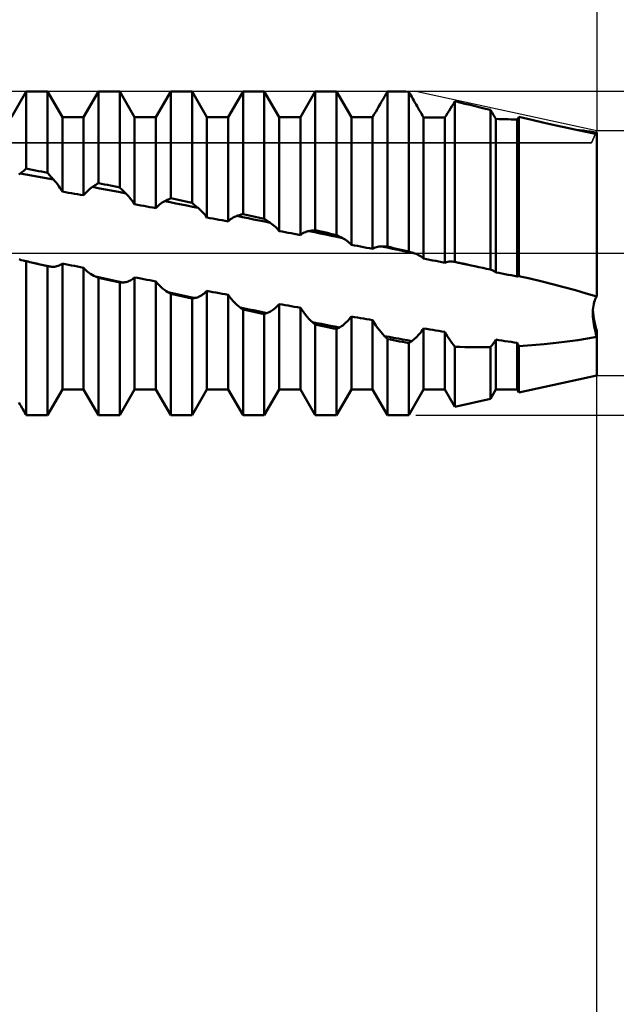
# Model space of a CAD drawing. Units: millimetres. Extents: x -27 to 87, y -35 to 44.
# Drawn here: x 51 to 56, y -7 to 2 of the extents above; entities that cross this region are included whole.
import ezdxf

# ---------------------------------------------------------------- set-up
doc = ezdxf.new("R2010")
doc.units = ezdxf.units.MM
doc.header["$LTSCALE"] = 4.75
doc.linetypes.add('LONGDASH_DASH', pattern=[0.85, 0.4, -0.2, 0.05, -0.2])
for name, color, linetype in [('1', 4, 'CONTINUOUS'), ('2', 7, 'CONTINUOUS'), ('4', 2, 'LONGDASH_DASH'), ('CUT', 1, 'CONTINUOUS'), ('NOCUT', 7, 'CONTINUOUS'), ('SK2', 7, 'CONTINUOUS'), ('SK4', 2, 'LONGDASH_DASH')]:
    doc.layers.add(name, color=color, linetype=linetype)

msp = doc.modelspace()

# ---------------------------------------------------------------- linework, layer by layer
at = {"layer": '1', "color": 4, "linetype": 'CONTINUOUS', "lineweight": 50}
for p, q in [((50.856, 1.1965), (50.9865, 1.4225)), ((50.9865, 1.4225), (51.1735, 1.4225)), ((50.9865, 0.7436), (50.9865, 1.4225)), ((51.304, 1.1965), (51.1735, 1.4225)), ((51.1735, 0.7069), (51.1735, 1.4225)), ((51.491, 1.1965), (51.6215, 1.4225)), ((51.6215, 1.4225), (51.8085, 1.4225)), ((51.6215, 0.6165), (51.6215, 1.4225)), ((51.939, 1.1965), (51.8085, 1.4225)), ((51.8085, 0.5778), (51.8085, 1.4225)), ((52.126, 1.1965), (52.2565, 1.4225)), ((52.2565, 1.4225), (52.4435, 1.4225)), ((52.2565, 0.483), (52.2565, 1.4225)), ((52.574, 1.1965), (52.4435, 1.4225)), ((52.4435, 0.4427), (52.4435, 1.4225)), ((52.761, 1.1965), (52.8915, 1.4225)), ((52.8915, 1.4225), (53.0785, 1.4225)), ((52.8915, 0.3446), (52.8915, 1.4225)), ((53.209, 1.1965), (53.0785, 1.4225)), ((53.0785, 0.3031), (53.0785, 1.4225)), ((53.396, 1.1965), (53.5265, 1.4225)), ((53.5265, 1.4225), (53.7135, 1.4225)), ((53.5265, 0.2026), (53.5265, 1.4225)), ((53.844, 1.1965), (53.7135, 1.4225)), ((53.7135, 0.1603), (53.7135, 1.4225)), ((54.1362, 1.378), (54.1398, 1.3843)), ((54.1398, 1.3843), (54.1471, 1.3967)), ((54.1471, 1.3967), (54.1507, 1.403)), ((54.1507, 1.403), (54.1579, 1.4154)), ((54.1579, 1.4154), (54.1615, 1.4217)), ((54.1882, 1.4214), (54.1615, 1.4217)), ((54.1615, 0.0585), (54.1615, 1.4217)), ((54.2149, 1.4212), (54.1882, 1.4214)), ((54.2416, 1.4209), (54.2149, 1.4212)), ((54.2684, 1.4206), (54.2416, 1.4209)), ((54.2951, 1.4203), (54.2684, 1.4206)), ((54.3218, 1.4199), (54.2951, 1.4203)), ((54.3485, 1.4195), (54.3218, 1.4199)), ((54.3521, 1.4132), (54.3485, 1.4195)), ((54.3485, 0.0158), (54.3485, 1.4195)), ((54.3594, 1.4004), (54.3521, 1.4132)), ((54.3631, 1.3941), (54.3594, 1.4004)), ((54.3667, 1.3877), (54.3631, 1.3941)), ((54.374, 1.3749), (54.3667, 1.3877)), ((54.0833, 1.2869), (54.0964, 1.3094)), ((54.0964, 1.3094), (54.1096, 1.3322)), ((54.1096, 1.3322), (54.1229, 1.3551)), ((54.1229, 1.3551), (54.1362, 1.378)), ((54.3836, 1.3582), (54.374, 1.3749)), ((54.3932, 1.3415), (54.3836, 1.3582)), ((54.4028, 1.3248), (54.3932, 1.3415)), ((54.4124, 1.3081), (54.4028, 1.3248)), ((54.422, 1.2915), (54.4124, 1.3081)), ((54.7275, 1.2929), (54.7403, 1.3142)), ((54.7403, 1.3142), (54.7532, 1.3359)), ((54.7977, 1.325), (54.7532, 1.3359)), ((54.7532, -0.0762), (54.7532, 1.3359)), ((54.8424, 1.314), (54.7977, 1.325)), ((54.8871, 1.3031), (54.8424, 1.314)), ((54.9318, 1.2921), (54.8871, 1.3031)), ((54.031, 1.1965), (54.0451, 1.221)), ((54.0451, 1.221), (54.0576, 1.2426)), ((54.0576, 1.2426), (54.0704, 1.2646)), ((54.0704, 1.2646), (54.0833, 1.2869)), ((54.4317, 1.2749), (54.422, 1.2915)), ((54.4412, 1.2585), (54.4317, 1.2749)), ((54.4508, 1.2422), (54.4412, 1.2585)), ((54.4603, 1.226), (54.4508, 1.2422)), ((54.4697, 1.21), (54.4603, 1.226)), ((54.6778, 1.2109), (54.6899, 1.2308)), ((54.6899, 1.2308), (54.7023, 1.2511)), ((54.7023, 1.2511), (54.7148, 1.2718)), ((54.7148, 1.2718), (54.7275, 1.2929)), ((54.9766, 1.2811), (54.9318, 1.2921)), ((55.0215, 1.2702), (54.9766, 1.2811)), ((55.0663, 1.2592), (55.0215, 1.2702)), ((55.0732, 1.2476), (55.0663, 1.2592)), ((55.0663, -0.1433), (55.0663, 1.2592)), ((55.0801, 1.2362), (55.0732, 1.2476)), ((55.087, 1.2248), (55.0801, 1.2362)), ((55.0938, 1.2135), (55.087, 1.2248)), ((55.1006, 1.2024), (55.0938, 1.2135)), ((51.304, 1.1965), (51.491, 1.1965)), ((51.304, 0.5417), (51.304, 1.1965)), ((51.491, 0.5094), (51.491, 1.1965)), ((51.939, 1.1965), (52.126, 1.1965)), ((51.939, 0.4305), (51.939, 1.1965)), ((52.126, 0.3968), (52.126, 1.1965)), ((52.574, 1.1965), (52.761, 1.1965)), ((52.574, 0.3148), (52.574, 1.1965)), ((52.761, 0.28), (52.761, 1.1965)), ((53.209, 1.1965), (53.396, 1.1965)), ((53.209, 0.1958), (53.209, 1.1965)), ((53.396, 0.1603), (53.396, 1.1965)), ((53.844, 1.1965), (54.031, 1.1965)), ((53.844, 0.0748), (53.844, 1.1965)), ((54.031, 0.039), (54.031, 1.1965)), ((54.479, 1.1942), (54.4697, 1.21)), ((54.5057, 1.1939), (54.479, 1.1942)), ((54.479, -0.0467), (54.479, 1.1942)), ((54.5324, 1.1936), (54.5057, 1.1939)), ((54.5591, 1.1932), (54.5324, 1.1936)), ((54.5859, 1.1928), (54.5591, 1.1932)), ((54.6126, 1.1924), (54.5859, 1.1928)), ((54.6393, 1.192), (54.6126, 1.1924)), ((54.666, 1.1915), (54.6393, 1.192)), ((54.666, 1.1915), (54.6778, 1.2109)), ((54.666, -0.0825), (54.666, 1.1915)), ((55.1073, 1.1914), (55.1006, 1.2024)), ((55.114, 1.1806), (55.1073, 1.1914)), ((55.1407, 1.1797), (55.114, 1.1806)), ((55.114, -0.1677), (55.114, 1.1806)), ((55.1674, 1.1789), (55.1407, 1.1797)), ((55.1941, 1.178), (55.1674, 1.1789)), ((55.2209, 1.1771), (55.1941, 1.178)), ((55.2476, 1.1761), (55.2209, 1.1771)), ((55.2743, 1.1752), (55.2476, 1.1761)), ((55.301, 1.1742), (55.2743, 1.1752)), ((55.301, 1.1742), (55.3033, 1.1776)), ((55.301, -0.2031), (55.301, 1.1742)), ((55.3033, 1.1776), (55.3055, 1.1811)), ((55.3055, 1.1811), (55.3078, 1.1846)), ((55.3078, 1.1846), (55.3101, 1.1881)), ((55.3101, 1.1881), (55.3124, 1.1916)), ((55.3124, 1.1916), (55.3147, 1.1951)), ((55.3147, 1.1951), (55.317, 1.1987)), ((55.4304, 1.1719), (55.317, 1.1987)), ((55.317, -0.2), (55.317, 1.1987)), ((55.5392, 1.1466), (55.4304, 1.1719)), ((55.643, 1.1231), (55.5392, 1.1466)), ((55.7415, 1.1013), (55.643, 1.1231)), ((55.834, 1.0814), (55.7415, 1.1013)), ((55.8503, 1.0819), (55.8189, 1.086)), ((55.9204, 1.0634), (55.834, 1.0814)), ((55.8814, 1.0777), (55.8503, 1.0819)), ((55.9119, 1.0735), (55.8814, 1.0777)), ((55.9419, 1.0693), (55.9119, 1.0735)), ((56, 1.0475), (55.9204, 1.0634)), ((55.9713, 1.0651), (55.9419, 1.0693)), ((56, 1.0609), (55.9713, 1.0651)), ((55.9934, 1.0488), (55.9944, 1.0508)), ((55.9944, 1.0508), (55.9955, 1.0527)), ((55.9955, 1.0527), (55.9966, 1.0547)), ((55.9966, 1.0547), (55.9977, 1.0568)), ((55.9977, 1.0568), (55.9989, 1.0588)), ((55.9989, 1.0588), (56, 1.0609)), ((56, 1.0475), (56, 1.0609)), ((56, -0.3802), (56, 1.0475)), ((50.9227, 0.6919), (50.934, 0.7015)), ((50.934, 0.7015), (50.9415, 0.7076)), ((50.9826, 0.6927), (50.934, 0.7015)), ((50.9415, 0.7076), (50.949, 0.7137)), ((50.949, 0.7137), (50.9565, 0.7197)), ((50.9565, 0.7197), (50.964, 0.7257)), ((50.964, 0.7257), (50.9715, 0.7317)), ((50.9715, 0.7317), (50.979, 0.7377)), ((50.979, 0.7377), (50.9865, 0.7436)), ((51.0313, 0.6838), (50.9826, 0.6927)), ((51.0132, 0.7384), (50.9865, 0.7436)), ((51.0399, 0.7332), (51.0132, 0.7384)), ((51.0666, 0.728), (51.0399, 0.7332)), ((51.0934, 0.7227), (51.0666, 0.728)), ((51.1201, 0.7175), (51.0934, 0.7227)), ((51.1468, 0.7122), (51.1201, 0.7175)), ((51.1735, 0.7069), (51.1468, 0.7122)), ((51.181, 0.6984), (51.1735, 0.7069)), ((51.1885, 0.6899), (51.181, 0.6984)), ((51.08, 0.6749), (51.0313, 0.6838)), ((51.1286, 0.6659), (51.08, 0.6749)), ((51.1773, 0.6569), (51.1286, 0.6659)), ((51.226, 0.6478), (51.1773, 0.6569)), ((51.196, 0.6814), (51.1885, 0.6899)), ((51.2035, 0.673), (51.196, 0.6814)), ((51.211, 0.6646), (51.2035, 0.673)), ((51.2185, 0.6562), (51.211, 0.6646)), ((51.226, 0.6478), (51.2185, 0.6562)), ((51.2375, 0.6346), (51.226, 0.6478)), ((51.2489, 0.6207), (51.2375, 0.6346)), ((51.2603, 0.6061), (51.2489, 0.6207)), ((51.2715, 0.5909), (51.2603, 0.6061)), ((51.599, 0.6022), (51.6065, 0.607)), ((51.6065, 0.607), (51.614, 0.6118)), ((51.614, 0.6118), (51.6215, 0.6165)), ((51.6482, 0.611), (51.6215, 0.6165)), ((51.6749, 0.6055), (51.6482, 0.611)), ((51.7016, 0.6), (51.6749, 0.6055)), ((51.2825, 0.5751), (51.2715, 0.5909)), ((51.2934, 0.5587), (51.2825, 0.5751)), ((51.304, 0.5417), (51.2934, 0.5587)), ((51.3307, 0.5371), (51.304, 0.5417)), ((51.3574, 0.5325), (51.3307, 0.5371)), ((51.3841, 0.5279), (51.3574, 0.5325)), ((51.4109, 0.5233), (51.3841, 0.5279)), ((51.4376, 0.5187), (51.4109, 0.5233)), ((51.491, 0.5094), (51.5019, 0.5226)), ((51.5019, 0.5226), (51.5129, 0.5348)), ((51.5129, 0.5348), (51.524, 0.5462)), ((51.524, 0.5462), (51.5352, 0.5567)), ((51.5352, 0.5567), (51.5465, 0.5663)), ((51.5465, 0.5663), (51.5577, 0.575)), ((51.5577, 0.575), (51.569, 0.5829)), ((51.569, 0.5829), (51.5765, 0.5877)), ((51.6177, 0.5735), (51.569, 0.5828)), ((51.5765, 0.5877), (51.584, 0.5926)), ((51.584, 0.5926), (51.5915, 0.5974)), ((51.5915, 0.5974), (51.599, 0.6022)), ((51.6664, 0.5641), (51.6177, 0.5735)), ((51.715, 0.5546), (51.6664, 0.5641)), ((51.7284, 0.5944), (51.7016, 0.6)), ((51.7637, 0.5452), (51.715, 0.5546)), ((51.7551, 0.5889), (51.7284, 0.5944)), ((51.7818, 0.5833), (51.7551, 0.5889)), ((51.8124, 0.5357), (51.7637, 0.5452)), ((51.8085, 0.5778), (51.7818, 0.5833)), ((51.816, 0.5703), (51.8085, 0.5778)), ((51.861, 0.5261), (51.8124, 0.5357)), ((51.8235, 0.5629), (51.816, 0.5703)), ((51.831, 0.5555), (51.8235, 0.5629)), ((51.8385, 0.5481), (51.831, 0.5555)), ((51.846, 0.5408), (51.8385, 0.5481)), ((51.8535, 0.5334), (51.846, 0.5408)), ((51.861, 0.5261), (51.8535, 0.5334)), ((51.8725, 0.5146), (51.861, 0.5261)), ((51.4643, 0.5141), (51.4376, 0.5187)), ((51.491, 0.5094), (51.4643, 0.5141)), ((51.8839, 0.5023), (51.8725, 0.5146)), ((51.8953, 0.4893), (51.8839, 0.5023)), ((51.9065, 0.4756), (51.8953, 0.4893)), ((51.9175, 0.4612), (51.9065, 0.4756)), ((51.9284, 0.4461), (51.9175, 0.4612)), ((51.939, 0.4305), (51.9284, 0.4461)), ((52.159, 0.4287), (52.1701, 0.4374)), ((52.1701, 0.4374), (52.1814, 0.4452)), ((52.1814, 0.4452), (52.1926, 0.4521)), ((52.1926, 0.4521), (52.2039, 0.4581)), ((52.2039, 0.4581), (52.2114, 0.4617)), ((52.2526, 0.4483), (52.2039, 0.4581)), ((52.2114, 0.4617), (52.2189, 0.4653)), ((52.2189, 0.4653), (52.2264, 0.4689)), ((52.2264, 0.4689), (52.2339, 0.4725)), ((52.2339, 0.4725), (52.2415, 0.476)), ((52.2415, 0.476), (52.249, 0.4796)), ((52.249, 0.4796), (52.2565, 0.483)), ((52.3013, 0.4384), (52.2526, 0.4483)), ((52.2832, 0.4773), (52.2565, 0.483)), ((52.3099, 0.4716), (52.2832, 0.4773)), ((52.3501, 0.4286), (52.3013, 0.4384)), ((52.3366, 0.4658), (52.3099, 0.4716)), ((52.3634, 0.46), (52.3366, 0.4658)), ((52.3901, 0.4543), (52.3634, 0.46)), ((52.4168, 0.4485), (52.3901, 0.4543)), ((52.4435, 0.4427), (52.4168, 0.4485)), ((52.451, 0.4364), (52.4435, 0.4427)), ((52.4586, 0.4301), (52.451, 0.4364)), ((51.9657, 0.4257), (51.939, 0.4305)), ((51.9924, 0.4209), (51.9657, 0.4257)), ((52.0191, 0.4161), (51.9924, 0.4209)), ((52.0459, 0.4113), (52.0191, 0.4161)), ((52.0726, 0.4065), (52.0459, 0.4113)), ((52.0993, 0.4016), (52.0726, 0.4065)), ((52.126, 0.3968), (52.0993, 0.4016)), ((52.126, 0.3968), (52.1369, 0.4084)), ((52.1369, 0.4084), (52.1479, 0.419)), ((52.1479, 0.419), (52.159, 0.4287)), ((52.3988, 0.4187), (52.3501, 0.4286)), ((52.4475, 0.4088), (52.3988, 0.4187)), ((52.4963, 0.3989), (52.4475, 0.4088)), ((52.4661, 0.4238), (52.4586, 0.4301)), ((52.4737, 0.4175), (52.4661, 0.4238)), ((52.4812, 0.4113), (52.4737, 0.4175)), ((52.4887, 0.4051), (52.4812, 0.4113)), ((52.4963, 0.3989), (52.4887, 0.4051)), ((52.5077, 0.3891), (52.4963, 0.3989)), ((52.5191, 0.3786), (52.5077, 0.3891)), ((52.5304, 0.3672), (52.5191, 0.3786)), ((52.5416, 0.3552), (52.5304, 0.3672)), ((52.5526, 0.3424), (52.5416, 0.3552)), ((52.5634, 0.3289), (52.5526, 0.3424)), ((52.574, 0.3148), (52.5634, 0.3289)), ((52.6007, 0.3098), (52.574, 0.3148)), ((52.6274, 0.3049), (52.6007, 0.3098)), ((52.6541, 0.2999), (52.6274, 0.3049)), ((52.6809, 0.295), (52.6541, 0.2999)), ((52.7076, 0.29), (52.6809, 0.295)), ((52.7343, 0.285), (52.7076, 0.29)), ((52.761, 0.28), (52.7343, 0.285)), ((52.761, 0.28), (52.7718, 0.2899)), ((52.7718, 0.2899), (52.7828, 0.2987)), ((52.7828, 0.2987), (52.7938, 0.3066)), ((52.7938, 0.3066), (52.805, 0.3136)), ((52.805, 0.3136), (52.8162, 0.3195)), ((52.8162, 0.3195), (52.8274, 0.3245)), ((52.8274, 0.3245), (52.8386, 0.3285)), ((52.8386, 0.3285), (52.8462, 0.3309)), ((52.8874, 0.3185), (52.8386, 0.3286)), ((52.8462, 0.3309), (52.8537, 0.3333)), ((52.8537, 0.3333), (52.8613, 0.3356)), ((52.8613, 0.3356), (52.8688, 0.3379)), ((52.8688, 0.3379), (52.8764, 0.3402)), ((52.8764, 0.3402), (52.8839, 0.3424)), ((52.8839, 0.3424), (52.8915, 0.3446)), ((52.9362, 0.3084), (52.8874, 0.3185)), ((52.9182, 0.3387), (52.8915, 0.3446)), ((52.9449, 0.3328), (52.9182, 0.3387)), ((52.985, 0.2982), (52.9362, 0.3084)), ((52.9716, 0.3269), (52.9449, 0.3328)), ((52.9984, 0.3209), (52.9716, 0.3269)), ((53.0338, 0.2881), (52.985, 0.2982)), ((53.0251, 0.315), (52.9984, 0.3209)), ((53.0518, 0.309), (53.0251, 0.315)), ((53.0827, 0.2779), (53.0338, 0.2881)), ((53.0785, 0.3031), (53.0518, 0.309)), ((53.0861, 0.2979), (53.0785, 0.3031)), ((53.1315, 0.2677), (53.0827, 0.2779)), ((53.0936, 0.2928), (53.0861, 0.2979)), ((53.1012, 0.2877), (53.0936, 0.2928)), ((53.1088, 0.2826), (53.1012, 0.2877)), ((53.1163, 0.2776), (53.1088, 0.2826)), ((53.1239, 0.2726), (53.1163, 0.2776)), ((53.1315, 0.2676), (53.1239, 0.2726)), ((53.1429, 0.2597), (53.1315, 0.2676)), ((53.1543, 0.251), (53.1429, 0.2597)), ((53.1655, 0.2414), (53.1543, 0.251)), ((53.1767, 0.2311), (53.1655, 0.2414)), ((53.1876, 0.2201), (53.1767, 0.2311)), ((53.1984, 0.2083), (53.1876, 0.2201)), ((53.209, 0.1958), (53.1984, 0.2083)), ((53.2357, 0.1907), (53.209, 0.1958)), ((53.2624, 0.1857), (53.2357, 0.1907)), ((53.2891, 0.1806), (53.2624, 0.1857)), ((53.3159, 0.1755), (53.2891, 0.1806)), ((53.3426, 0.1705), (53.3159, 0.1755)), ((53.4068, 0.1684), (53.4178, 0.1755)), ((53.4178, 0.1755), (53.4288, 0.1815)), ((53.4288, 0.1815), (53.4399, 0.1865)), ((53.4399, 0.1865), (53.4511, 0.1906)), ((53.4511, 0.1906), (53.4623, 0.1937)), ((53.4623, 0.1937), (53.4735, 0.1958)), ((53.4735, 0.1958), (53.4811, 0.1968)), ((53.5223, 0.1855), (53.4735, 0.1958)), ((53.4811, 0.1968), (53.4887, 0.1979)), ((53.4887, 0.1979), (53.4962, 0.1989)), ((53.4962, 0.1989), (53.5038, 0.1999)), ((53.5038, 0.1999), (53.5114, 0.2008)), ((53.5114, 0.2008), (53.5189, 0.2017)), ((53.5189, 0.2017), (53.5265, 0.2026)), ((53.5711, 0.1752), (53.5223, 0.1855)), ((53.5532, 0.1966), (53.5265, 0.2026)), ((53.5799, 0.1905), (53.5532, 0.1966)), ((53.62, 0.1649), (53.5711, 0.1752)), ((53.6066, 0.1845), (53.5799, 0.1905)), ((53.6334, 0.1785), (53.6066, 0.1845)), ((53.6601, 0.1724), (53.6334, 0.1785)), ((53.3693, 0.1654), (53.3426, 0.1705)), ((53.396, 0.1603), (53.3693, 0.1654)), ((53.396, 0.1603), (53.4068, 0.1684)), ((53.6688, 0.1545), (53.62, 0.1649)), ((53.6868, 0.1664), (53.6601, 0.1724)), ((53.7176, 0.1442), (53.6688, 0.1545)), ((53.7135, 0.1603), (53.6868, 0.1664)), ((53.7211, 0.1564), (53.7135, 0.1603)), ((53.7664, 0.1338), (53.7176, 0.1442)), ((53.7286, 0.1526), (53.7211, 0.1564)), ((53.7362, 0.1488), (53.7286, 0.1526)), ((53.7437, 0.145), (53.7362, 0.1488)), ((53.7513, 0.1412), (53.7437, 0.145)), ((53.7588, 0.1375), (53.7513, 0.1412)), ((53.7664, 0.1338), (53.7588, 0.1375)), ((53.7778, 0.1278), (53.7664, 0.1338)), ((53.7892, 0.121), (53.7778, 0.1278)), ((53.8005, 0.1133), (53.7892, 0.121)), ((53.8116, 0.1049), (53.8005, 0.1133)), ((53.8226, 0.0956), (53.8116, 0.1049)), ((53.8334, 0.0856), (53.8226, 0.0956)), ((53.844, 0.0748), (53.8334, 0.0856)), ((53.8707, 0.0697), (53.844, 0.0748)), ((53.8974, 0.0646), (53.8707, 0.0697)), ((53.9509, 0.0544), (53.8974, 0.0646)), ((53.9776, 0.0492), (53.9509, 0.0544)), ((54.0043, 0.0441), (53.9776, 0.0492)), ((54.031, 0.039), (54.0043, 0.0441)), ((54.031, 0.039), (54.0419, 0.0453)), ((54.0419, 0.0453), (54.0528, 0.0505)), ((54.0528, 0.0505), (54.0639, 0.0546)), ((54.0639, 0.0546), (54.0751, 0.0578)), ((54.0751, 0.0578), (54.0863, 0.0599)), ((54.0863, 0.0599), (54.0976, 0.061)), ((54.0976, 0.061), (54.1088, 0.0611)), ((54.1575, 0.0507), (54.1088, 0.0611)), ((54.1163, 0.0608), (54.1088, 0.0611)), ((54.1239, 0.0605), (54.1163, 0.0608)), ((54.1314, 0.0601), (54.1239, 0.0605)), ((54.1389, 0.0598), (54.1314, 0.0601)), ((54.1464, 0.0594), (54.1389, 0.0598)), ((54.154, 0.0589), (54.1464, 0.0594)), ((54.1615, 0.0585), (54.154, 0.0589)), ((54.2062, 0.0403), (54.1575, 0.0507)), ((54.1882, 0.0524), (54.1615, 0.0585)), ((54.2149, 0.0463), (54.1882, 0.0524)), ((54.2549, 0.03), (54.2062, 0.0403)), ((54.2416, 0.0402), (54.2149, 0.0463)), ((54.2684, 0.0341), (54.2416, 0.0402)), ((54.3036, 0.0196), (54.2549, 0.03)), ((54.2951, 0.028), (54.2684, 0.0341)), ((54.3218, 0.0219), (54.2951, 0.028)), ((54.4009, -0.0011), (54.3036, 0.0196)), ((54.3485, 0.0158), (54.3218, 0.0219)), ((54.356, 0.0133), (54.3485, 0.0158)), ((54.3635, 0.0108), (54.356, 0.0133)), ((54.371, 0.0084), (54.3635, 0.0108)), ((54.3785, 0.0059), (54.371, 0.0084)), ((54.386, 0.0035), (54.3785, 0.0059)), ((54.3935, 0.0012), (54.386, 0.0035)), ((54.4009, -0.0011), (54.3935, 0.0012)), ((50.9412, -0.0591), (50.9236, -0.0522)), ((50.9589, -0.0641), (50.9412, -0.0591)), ((50.9593, -0.0642), (50.9589, -0.0641)), ((50.9597, -0.0642), (50.9593, -0.0642)), ((50.96, -0.0643), (50.9597, -0.0642)), ((50.9604, -0.0644), (50.96, -0.0643)), ((50.9608, -0.0645), (50.9604, -0.0644)), ((50.9612, -0.0646), (50.9608, -0.0645)), ((50.9648, -0.0653), (50.9612, -0.0646)), ((50.9684, -0.0661), (50.9648, -0.0653)), ((50.972, -0.0668), (50.9684, -0.0661)), ((50.9756, -0.0676), (50.972, -0.0668)), ((50.9793, -0.0684), (50.9756, -0.0676)), ((50.9829, -0.0691), (50.9793, -0.0684)), ((50.9865, -0.0699), (50.9829, -0.0691)), ((50.9968, -0.0723), (50.9865, -0.0699)), ((50.9865, -1.422), (50.9865, -0.0699)), ((51.002, -0.0735), (50.9968, -0.0723)), ((51.0175, -0.077), (51.002, -0.0735)), ((51.0435, -0.0829), (51.0175, -0.077)), ((51.0478, -0.0837), (51.0175, -0.077)), ((51.0695, -0.0888), (51.0435, -0.0829)), ((51.078, -0.0903), (51.0478, -0.0837)), ((54.4124, -0.0051), (54.4009, -0.0011)), ((54.4239, -0.01), (54.4124, -0.0051)), ((54.4352, -0.0157), (54.4239, -0.01)), ((54.4464, -0.0222), (54.4352, -0.0157)), ((54.4575, -0.0296), (54.4464, -0.0222)), ((54.4684, -0.0378), (54.4575, -0.0296)), ((54.479, -0.0467), (54.4684, -0.0378)), ((54.5057, -0.0519), (54.479, -0.0467)), ((54.5591, -0.0621), (54.5057, -0.0519)), ((54.5859, -0.0672), (54.5591, -0.0621)), ((54.6126, -0.0723), (54.5859, -0.0672)), ((54.6393, -0.0774), (54.6126, -0.0723)), ((54.666, -0.0825), (54.6393, -0.0774)), ((54.666, -0.0825), (54.6787, -0.0775)), ((54.6787, -0.0775), (54.6916, -0.074)), ((54.6916, -0.074), (54.7047, -0.072)), ((54.7047, -0.072), (54.7178, -0.0714)), ((54.7309, -0.0721), (54.7178, -0.0714)), ((54.7441, -0.0742), (54.7309, -0.0721)), ((54.7636, -0.0784), (54.7441, -0.0742)), ((54.7441, -0.0742), (54.7441, -0.0742)), ((54.7441, -0.0743), (54.7441, -0.0743)), ((54.7454, -0.0745), (54.7441, -0.0743)), ((54.7441, -0.0743), (54.7441, -0.0743)), ((54.7441, -0.0743), (54.7441, -0.0743)), ((54.7467, -0.0748), (54.7454, -0.0745)), ((54.748, -0.0751), (54.7467, -0.0748)), ((54.7493, -0.0754), (54.748, -0.0751)), ((54.7506, -0.0756), (54.7493, -0.0754)), ((54.7519, -0.0759), (54.7506, -0.0756)), ((54.7532, -0.0762), (54.7519, -0.0759)), ((54.7634, -0.0784), (54.7532, -0.0762)), ((54.7737, -0.0806), (54.7634, -0.0784)), ((54.7832, -0.0826), (54.7636, -0.0784)), ((54.7839, -0.0828), (54.7737, -0.0806)), ((54.8027, -0.0867), (54.7832, -0.0826)), ((54.7942, -0.085), (54.7839, -0.0828)), ((54.8044, -0.0871), (54.7942, -0.085)), ((51.0955, -0.0948), (51.0695, -0.0888)), ((51.1082, -0.097), (51.078, -0.0903)), ((51.1215, -0.1007), (51.0955, -0.0948)), ((51.1384, -0.1037), (51.1082, -0.097)), ((51.1475, -0.1066), (51.1215, -0.1007)), ((51.1687, -0.1103), (51.1384, -0.1037)), ((51.1735, -0.1125), (51.1475, -0.1066)), ((51.1989, -0.117), (51.1687, -0.1103)), ((51.1771, -0.1132), (51.1735, -0.1125)), ((51.1735, -1.4225), (51.1735, -0.1125)), ((51.1808, -0.1138), (51.1771, -0.1132)), ((51.1844, -0.1145), (51.1808, -0.1138)), ((51.188, -0.1151), (51.1844, -0.1145)), ((51.1916, -0.1158), (51.188, -0.1151)), ((51.1953, -0.1164), (51.1916, -0.1158)), ((51.1989, -0.117), (51.1953, -0.1164)), ((51.2085, -0.1183), (51.1989, -0.117)), ((51.2181, -0.1188), (51.2085, -0.1183)), ((51.2181, -0.1188), (51.2277, -0.1187)), ((51.2277, -0.1187), (51.2373, -0.1178)), ((51.2373, -0.1178), (51.247, -0.1162)), ((51.247, -0.1162), (51.2566, -0.1139)), ((51.2566, -0.1139), (51.2662, -0.1108)), ((51.2662, -0.1108), (51.2758, -0.107)), ((51.2758, -0.107), (51.2853, -0.1024)), ((51.2853, -0.1024), (51.2947, -0.0971)), ((51.2947, -0.0971), (51.304, -0.0909)), ((51.3307, -0.096), (51.304, -0.0909)), ((51.304, -1.1965), (51.304, -0.0909)), ((51.3574, -0.1012), (51.3307, -0.096)), ((51.3841, -0.1063), (51.3574, -0.1012)), ((51.4109, -0.1114), (51.3841, -0.1063)), ((51.4376, -0.1165), (51.4109, -0.1114)), ((51.4643, -0.1216), (51.4376, -0.1165)), ((51.491, -0.1267), (51.4643, -0.1216)), ((51.5052, -0.142), (51.491, -0.1267)), ((51.491, -1.1965), (51.491, -0.1267)), ((51.5198, -0.1559), (51.5052, -0.142)), ((51.5347, -0.1685), (51.5198, -0.1559)), ((51.5498, -0.1796), (51.5347, -0.1685)), ((54.8223, -0.0909), (54.8027, -0.0867)), ((54.8146, -0.0893), (54.8044, -0.0871)), ((54.8249, -0.0914), (54.8146, -0.0893)), ((54.8418, -0.095), (54.8223, -0.0909)), ((54.831, -0.0927), (54.8249, -0.0914)), ((54.837, -0.094), (54.831, -0.0927)), ((54.8431, -0.0953), (54.837, -0.094)), ((54.8614, -0.0991), (54.8418, -0.095)), ((54.8492, -0.0966), (54.8431, -0.0953)), ((54.8553, -0.0978), (54.8492, -0.0966)), ((54.8614, -0.0991), (54.8553, -0.0978)), ((54.8956, -0.1064), (54.8614, -0.0991)), ((54.9298, -0.1137), (54.8956, -0.1064)), ((54.964, -0.121), (54.9298, -0.1137)), ((54.9982, -0.1284), (54.964, -0.121)), ((55.0323, -0.1359), (54.9982, -0.1284)), ((55.0663, -0.1433), (55.0323, -0.1359)), ((55.0733, -0.1458), (55.0663, -0.1433)), ((55.0803, -0.1487), (55.0733, -0.1458)), ((55.0872, -0.1519), (55.0803, -0.1487)), ((55.094, -0.1553), (55.0872, -0.1519)), ((55.1008, -0.1592), (55.094, -0.1553)), ((55.1074, -0.1633), (55.1008, -0.1592)), ((55.114, -0.1677), (55.1074, -0.1633)), ((55.1407, -0.1728), (55.114, -0.1677)), ((55.1674, -0.1779), (55.1407, -0.1728)), ((51.5651, -0.1893), (51.5498, -0.1796)), ((51.5805, -0.1975), (51.5651, -0.1893)), ((51.596, -0.2042), (51.5805, -0.1975)), ((51.5996, -0.2056), (51.596, -0.2042)), ((51.6357, -0.2129), (51.596, -0.2042)), ((51.6033, -0.207), (51.5996, -0.2056)), ((51.6069, -0.2084), (51.6033, -0.207)), ((51.6106, -0.2098), (51.6069, -0.2084)), ((51.6142, -0.2112), (51.6106, -0.2098)), ((51.6179, -0.2126), (51.6142, -0.2112)), ((51.6215, -0.2141), (51.6179, -0.2126)), ((51.6482, -0.2201), (51.6215, -0.2141)), ((51.6215, -1.4225), (51.6215, -0.2141)), ((51.6753, -0.2216), (51.6357, -0.2129)), ((51.6749, -0.2261), (51.6482, -0.2201)), ((51.7016, -0.2321), (51.6749, -0.2261)), ((51.715, -0.2302), (51.6753, -0.2216)), ((51.7284, -0.2382), (51.7016, -0.2321)), ((51.7547, -0.2389), (51.715, -0.2302)), ((51.7551, -0.2442), (51.7284, -0.2382)), ((51.7943, -0.2475), (51.7547, -0.2389)), ((51.7818, -0.2502), (51.7551, -0.2442)), ((51.8085, -0.2562), (51.7818, -0.2502)), ((51.834, -0.2561), (51.7943, -0.2475)), ((51.8122, -0.2562), (51.8085, -0.2562)), ((51.8085, -1.4225), (51.8085, -0.2562)), ((51.8158, -0.2562), (51.8122, -0.2562)), ((51.8158, -0.2562), (51.8194, -0.2562)), ((51.8194, -0.2562), (51.8231, -0.2562)), ((51.8231, -0.2562), (51.8267, -0.2561)), ((51.8267, -0.2561), (51.8304, -0.2561)), ((51.8304, -0.2561), (51.834, -0.2561)), ((51.834, -0.2561), (51.8436, -0.2556)), ((51.8436, -0.2556), (51.8532, -0.2545)), ((51.8532, -0.2545), (51.8628, -0.2527)), ((51.8628, -0.2527), (51.8724, -0.2501)), ((51.8724, -0.2501), (51.882, -0.2468)), ((51.882, -0.2468), (51.8917, -0.2428)), ((51.8917, -0.2428), (51.9013, -0.2381)), ((51.9013, -0.2381), (51.9108, -0.2327)), ((51.9108, -0.2327), (51.9203, -0.2265)), ((51.9203, -0.2265), (51.9297, -0.2195)), ((51.9297, -0.2195), (51.939, -0.2119)), ((51.9657, -0.2169), (51.939, -0.2119)), ((51.939, -1.1965), (51.939, -0.2119)), ((51.9924, -0.222), (51.9657, -0.2169)), ((52.0191, -0.227), (51.9924, -0.222)), ((52.0459, -0.232), (52.0191, -0.227)), ((52.0726, -0.2371), (52.0459, -0.232)), ((52.0993, -0.2421), (52.0726, -0.2371)), ((52.126, -0.2471), (52.0993, -0.2421)), ((52.1402, -0.2646), (52.126, -0.2471)), ((52.126, -1.1965), (52.126, -0.2471)), ((55.1941, -0.1829), (55.1674, -0.1779)), ((55.2209, -0.188), (55.1941, -0.1829)), ((55.2476, -0.193), (55.2209, -0.188)), ((55.2743, -0.1981), (55.2476, -0.193)), ((55.301, -0.2031), (55.2743, -0.1981)), ((55.301, -0.2031), (55.3033, -0.2025)), ((55.3033, -0.2025), (55.3056, -0.202)), ((55.3056, -0.202), (55.3078, -0.2015)), ((55.3078, -0.2015), (55.3101, -0.2011)), ((55.3101, -0.2011), (55.3124, -0.2007)), ((55.3124, -0.2007), (55.3147, -0.2003)), ((55.3147, -0.2003), (55.317, -0.2)), ((55.4117, -0.2223), (55.317, -0.2)), ((55.5104, -0.2461), (55.4117, -0.2223)), ((55.6114, -0.2713), (55.5104, -0.2461)), ((52.1548, -0.2809), (52.1402, -0.2646)), ((52.1697, -0.2959), (52.1548, -0.2809)), ((52.1848, -0.3095), (52.1697, -0.2959)), ((52.2001, -0.3217), (52.1848, -0.3095)), ((52.2155, -0.3325), (52.2001, -0.3217)), ((52.231, -0.3418), (52.2155, -0.3325)), ((52.2347, -0.3438), (52.231, -0.3418)), ((52.2707, -0.3504), (52.231, -0.3419)), ((52.2383, -0.3458), (52.2347, -0.3438)), ((52.2419, -0.3478), (52.2383, -0.3458)), ((52.5553, -0.3481), (52.5647, -0.3397)), ((52.5647, -0.3397), (52.574, -0.3305)), ((52.6007, -0.3354), (52.574, -0.3305)), ((52.574, -1.1965), (52.574, -0.3305)), ((52.6274, -0.3404), (52.6007, -0.3354)), ((52.6541, -0.3453), (52.6274, -0.3404)), ((52.6809, -0.3502), (52.6541, -0.3453)), ((55.7127, -0.2975), (55.6114, -0.2713)), ((55.8125, -0.3245), (55.7127, -0.2975)), ((55.9089, -0.3522), (55.8125, -0.3245)), ((52.2456, -0.3498), (52.2419, -0.3478)), ((52.2492, -0.3519), (52.2456, -0.3498)), ((52.2529, -0.3539), (52.2492, -0.3519)), ((52.2565, -0.3559), (52.2529, -0.3539)), ((52.2832, -0.3618), (52.2565, -0.3559)), ((52.2565, -1.4225), (52.2565, -0.3559)), ((52.3103, -0.3589), (52.2707, -0.3504)), ((52.3099, -0.3677), (52.2832, -0.3618)), ((52.3366, -0.3736), (52.3099, -0.3677)), ((52.35, -0.3673), (52.3103, -0.3589)), ((52.3634, -0.3795), (52.3366, -0.3736)), ((52.3896, -0.3758), (52.35, -0.3673)), ((52.3901, -0.3854), (52.3634, -0.3795)), ((52.4292, -0.3842), (52.3896, -0.3758)), ((52.4168, -0.3912), (52.3901, -0.3854)), ((52.4435, -0.3971), (52.4168, -0.3912)), ((52.4689, -0.3926), (52.4292, -0.3842)), ((52.4435, -0.3971), (52.4471, -0.3964)), ((52.4435, -1.4225), (52.4435, -0.3971)), ((52.4471, -0.3964), (52.4508, -0.3958)), ((52.4508, -0.3958), (52.4544, -0.3952)), ((52.4544, -0.3952), (52.458, -0.3945)), ((52.458, -0.3945), (52.4616, -0.3938)), ((52.4616, -0.3938), (52.4653, -0.3932)), ((52.4653, -0.3932), (52.4689, -0.3925)), ((52.4689, -0.3925), (52.4785, -0.3904)), ((52.4785, -0.3904), (52.4881, -0.3875)), ((52.4881, -0.3875), (52.4977, -0.384)), ((52.4977, -0.384), (52.5073, -0.3798)), ((52.5073, -0.3798), (52.517, -0.3749)), ((52.517, -0.3749), (52.5266, -0.3693)), ((52.5266, -0.3693), (52.5362, -0.3629)), ((52.5362, -0.3629), (52.5458, -0.3559)), ((52.5458, -0.3559), (52.5553, -0.3481)), ((52.7076, -0.3551), (52.6809, -0.3502)), ((52.7343, -0.36), (52.7076, -0.3551)), ((52.761, -0.3648), (52.7343, -0.36)), ((52.7752, -0.3845), (52.761, -0.3648)), ((52.761, -1.1965), (52.761, -0.3648)), ((52.7899, -0.403), (52.7752, -0.3845)), ((52.8048, -0.4202), (52.7899, -0.403)), ((52.8199, -0.4362), (52.8048, -0.4202)), ((56, -0.3802), (55.9089, -0.3522)), ((55.974, -0.4451), (55.9778, -0.4298)), ((55.9778, -0.4298), (55.9824, -0.4156)), ((55.9824, -0.4156), (55.9876, -0.4026)), ((55.9876, -0.4026), (55.9935, -0.3908)), ((55.9935, -0.3908), (56, -0.3802)), ((52.8353, -0.4508), (52.8199, -0.4362)), ((52.8507, -0.4641), (52.8353, -0.4508)), ((52.8663, -0.4759), (52.8507, -0.4641)), ((52.8699, -0.4785), (52.8663, -0.4759)), ((52.9058, -0.4843), (52.8663, -0.4761)), ((52.8735, -0.4811), (52.8699, -0.4785)), ((52.8771, -0.4836), (52.8735, -0.4811)), ((52.8807, -0.4862), (52.8771, -0.4836)), ((52.8843, -0.4888), (52.8807, -0.4862)), ((52.8879, -0.4914), (52.8843, -0.4888)), ((52.8915, -0.494), (52.8879, -0.4914)), ((52.9182, -0.4998), (52.8915, -0.494)), ((52.8915, -1.4225), (52.8915, -0.494)), ((52.9454, -0.4925), (52.9058, -0.4843)), ((52.9449, -0.5054), (52.9182, -0.4998)), ((52.9716, -0.5111), (52.9449, -0.5054)), ((52.985, -0.5006), (52.9454, -0.4925)), ((52.9984, -0.5168), (52.9716, -0.5111)), ((53.0245, -0.5088), (52.985, -0.5006)), ((53.0251, -0.5225), (52.9984, -0.5168)), ((53.0641, -0.5169), (53.0245, -0.5088)), ((53.1036, -0.525), (53.0641, -0.5169)), ((53.1132, -0.521), (53.1229, -0.5165)), ((53.1229, -0.5165), (53.1325, -0.5114)), ((53.1325, -0.5114), (53.1422, -0.5055)), ((53.1422, -0.5055), (53.1518, -0.499)), ((53.1518, -0.499), (53.1615, -0.4918)), ((53.1615, -0.4918), (53.1711, -0.4839)), ((53.1711, -0.4839), (53.1807, -0.4754)), ((53.1807, -0.4754), (53.1902, -0.4661)), ((53.1902, -0.4661), (53.1997, -0.4562)), ((53.1997, -0.4562), (53.209, -0.4456)), ((53.2357, -0.4504), (53.209, -0.4456)), ((53.209, -1.1965), (53.209, -0.4456)), ((53.2624, -0.4551), (53.2357, -0.4504)), ((53.2891, -0.4598), (53.2624, -0.4551)), ((53.3159, -0.4646), (53.2891, -0.4598)), ((53.3426, -0.4693), (53.3159, -0.4646)), ((53.3693, -0.474), (53.3426, -0.4693)), ((53.396, -0.4787), (53.3693, -0.474)), ((53.4103, -0.5002), (53.396, -0.4787)), ((53.396, -1.1965), (53.396, -0.4787)), ((53.4249, -0.5207), (53.4103, -0.5002)), ((55.9665, -0.5166), (55.9671, -0.4975)), ((55.9666, -0.5365), (55.9665, -0.5166)), ((55.9684, -0.5232), (55.9669, -0.4981)), ((55.9671, -0.4975), (55.9686, -0.4791)), ((55.9686, -0.4791), (55.9709, -0.4616)), ((55.9709, -0.4616), (55.974, -0.4451)), ((53.0518, -0.5281), (53.0251, -0.5225)), ((53.0785, -0.5338), (53.0518, -0.5281)), ((53.0785, -0.5338), (53.0821, -0.5325)), ((53.0785, -1.4225), (53.0785, -0.5338)), ((53.0821, -0.5325), (53.0857, -0.5313)), ((53.0857, -0.5313), (53.0893, -0.53)), ((53.0893, -0.53), (53.0929, -0.5287)), ((53.0929, -0.5287), (53.0965, -0.5274)), ((53.0965, -0.5274), (53.1, -0.5261)), ((53.1, -0.5261), (53.1036, -0.5248)), ((53.1036, -0.5248), (53.1132, -0.521)), ((53.4398, -0.5401), (53.4249, -0.5207)), ((53.455, -0.5583), (53.4398, -0.5401)), ((53.4704, -0.5752), (53.455, -0.5583)), ((53.4859, -0.5908), (53.4704, -0.5752)), ((53.5015, -0.605), (53.4859, -0.5908)), ((53.505, -0.6082), (53.5015, -0.605)), ((53.541, -0.613), (53.5015, -0.6051)), ((53.7965, -0.6091), (53.8061, -0.5998)), ((53.8061, -0.5998), (53.8157, -0.5898)), ((53.8157, -0.5898), (53.8252, -0.5791)), ((53.8252, -0.5791), (53.8347, -0.5679)), ((53.8347, -0.5679), (53.844, -0.556)), ((53.8707, -0.5605), (53.844, -0.556)), ((53.844, -1.1965), (53.844, -0.556)), ((53.8974, -0.5651), (53.8707, -0.5605)), ((53.9241, -0.5696), (53.8974, -0.5651)), ((53.9509, -0.5741), (53.9241, -0.5696)), ((53.9776, -0.5785), (53.9509, -0.5741)), ((54.0043, -0.583), (53.9776, -0.5785)), ((54.031, -0.5875), (54.0043, -0.583)), ((54.0452, -0.6107), (54.031, -0.5875)), ((54.031, -1.1965), (54.031, -0.5875)), ((55.9676, -0.5569), (55.9666, -0.5365)), ((55.9693, -0.5779), (55.9676, -0.5569)), ((55.9712, -0.549), (55.9684, -0.5232)), ((55.9717, -0.5994), (55.9693, -0.5779)), ((55.975, -0.5751), (55.9712, -0.549)), ((55.9749, -0.6213), (55.9717, -0.5994)), ((55.9798, -0.6014), (55.975, -0.5751)), ((55.9857, -0.6278), (55.9798, -0.6014)), ((53.5086, -0.6113), (53.505, -0.6082)), ((53.5122, -0.6144), (53.5086, -0.6113)), ((53.5158, -0.6175), (53.5122, -0.6144)), ((53.5193, -0.6207), (53.5158, -0.6175)), ((53.5229, -0.6238), (53.5193, -0.6207)), ((53.5265, -0.627), (53.5229, -0.6238)), ((53.5532, -0.6324), (53.5265, -0.627)), ((53.5265, -1.4225), (53.5265, -0.627)), ((53.5805, -0.6208), (53.541, -0.613)), ((53.5799, -0.6379), (53.5532, -0.6324)), ((53.6066, -0.6433), (53.5799, -0.6379)), ((53.62, -0.6285), (53.5805, -0.6208)), ((53.6334, -0.6487), (53.6066, -0.6433)), ((53.6595, -0.6363), (53.62, -0.6285)), ((53.6601, -0.6541), (53.6334, -0.6487)), ((53.6991, -0.644), (53.6595, -0.6363)), ((53.6868, -0.6595), (53.6601, -0.6541)), ((53.7135, -0.6649), (53.6868, -0.6595)), ((53.7386, -0.6517), (53.6991, -0.644)), ((53.7135, -0.6649), (53.7171, -0.663)), ((53.7135, -1.4225), (53.7135, -0.6649)), ((53.7171, -0.663), (53.7207, -0.6612)), ((53.7207, -0.6612), (53.7242, -0.6593)), ((53.7242, -0.6593), (53.7278, -0.6574)), ((53.7278, -0.6574), (53.7314, -0.6555)), ((53.7314, -0.6555), (53.735, -0.6536)), ((53.735, -0.6536), (53.7386, -0.6516)), ((53.7386, -0.6516), (53.7482, -0.6462)), ((53.7482, -0.6462), (53.7578, -0.6401)), ((53.7578, -0.6401), (53.7675, -0.6333)), ((53.7675, -0.6333), (53.7771, -0.6259)), ((53.7771, -0.6259), (53.7868, -0.6178)), ((53.7868, -0.6178), (53.7965, -0.6091)), ((54.0598, -0.6329), (54.0452, -0.6107)), ((54.0747, -0.6541), (54.0598, -0.6329)), ((54.0899, -0.6743), (54.0747, -0.6541)), ((54.1052, -0.6932), (54.0899, -0.6743)), ((54.4508, -0.698), (54.4603, -0.6861)), ((54.4603, -0.6861), (54.4697, -0.6737)), ((54.4697, -0.6737), (54.479, -0.6607)), ((54.5057, -0.665), (54.479, -0.6607)), ((54.479, -1.1965), (54.479, -0.6607)), ((54.5324, -0.6692), (54.5057, -0.665)), ((54.5591, -0.6735), (54.5324, -0.6692)), ((54.5859, -0.6777), (54.5591, -0.6735)), ((54.6126, -0.6819), (54.5859, -0.6777)), ((54.6393, -0.6861), (54.6126, -0.6819)), ((54.666, -0.6903), (54.6393, -0.6861)), ((54.6778, -0.7109), (54.666, -0.6903)), ((54.666, -1.1965), (54.666, -0.6903)), ((55.9788, -0.6433), (55.9749, -0.6213)), ((55.9833, -0.6656), (55.9788, -0.6433)), ((55.9883, -0.688), (55.9833, -0.6656)), ((55.9924, -0.6543), (55.9857, -0.6278)), ((55.9939, -0.7104), (55.9883, -0.688)), ((56, -0.6807), (55.9924, -0.6543)), ((56, -0.7329), (56, -0.6807)), ((54.1207, -0.711), (54.1052, -0.6932)), ((54.1362, -0.7275), (54.1207, -0.711)), ((54.1398, -0.7312), (54.1362, -0.7275)), ((54.1759, -0.7349), (54.1362, -0.7275)), ((54.1434, -0.7349), (54.1398, -0.7312)), ((54.1471, -0.7385), (54.1434, -0.7349)), ((54.1507, -0.7422), (54.1471, -0.7385)), ((54.1543, -0.7459), (54.1507, -0.7422)), ((54.1579, -0.7497), (54.1543, -0.7459)), ((54.1615, -0.7534), (54.1579, -0.7497)), ((54.1882, -0.7585), (54.1615, -0.7534)), ((54.1615, -1.4225), (54.1615, -0.7534)), ((54.2155, -0.7422), (54.1759, -0.7349)), ((54.2149, -0.7637), (54.1882, -0.7585)), ((54.2416, -0.7688), (54.2149, -0.7637)), ((54.2551, -0.7496), (54.2155, -0.7422)), ((54.2684, -0.7739), (54.2416, -0.7688)), ((54.2948, -0.7568), (54.2551, -0.7496)), ((54.2951, -0.779), (54.2684, -0.7739)), ((54.3344, -0.7641), (54.2948, -0.7568)), ((54.374, -0.7713), (54.3344, -0.7641)), ((54.3631, -0.779), (54.3667, -0.7765)), ((54.3667, -0.7765), (54.3704, -0.7739)), ((54.3704, -0.7739), (54.374, -0.7713)), ((54.374, -0.7713), (54.3836, -0.7643)), ((54.3836, -0.7643), (54.3932, -0.7566)), ((54.3932, -0.7566), (54.4028, -0.7484)), ((54.4028, -0.7484), (54.4124, -0.7395)), ((54.4124, -0.7395), (54.422, -0.73)), ((54.422, -0.73), (54.4317, -0.7199)), ((54.4317, -0.7199), (54.4412, -0.7092)), ((54.4412, -0.7092), (54.4508, -0.698)), ((54.6899, -0.7309), (54.6778, -0.7109)), ((54.7023, -0.7503), (54.6899, -0.7309)), ((54.7148, -0.769), (54.7023, -0.7503)), ((54.7275, -0.7871), (54.7148, -0.769)), ((55.1006, -0.7787), (55.1073, -0.7689)), ((55.1073, -0.7689), (55.114, -0.7587)), ((55.1407, -0.7627), (55.114, -0.7587)), ((55.114, -1.1965), (55.114, -0.7587)), ((55.1674, -0.7666), (55.1407, -0.7627)), ((55.1941, -0.7706), (55.1674, -0.7666)), ((55.2209, -0.7745), (55.1941, -0.7706)), ((55.2476, -0.7784), (55.2209, -0.7745)), ((55.2743, -0.7823), (55.2476, -0.7784)), ((55.643, -0.788), (55.7415, -0.776)), ((55.7415, -0.776), (55.834, -0.7627)), ((55.834, -0.7627), (55.9204, -0.7482)), ((55.9204, -0.7482), (56, -0.7329)), ((56, -0.7329), (55.9939, -0.7104)), ((56, -1.075), (56, -0.7329)), ((54.3218, -0.7841), (54.2951, -0.779)), ((54.3485, -0.7892), (54.3218, -0.7841)), ((54.3485, -0.7892), (54.3521, -0.7867)), ((54.3485, -1.4225), (54.3485, -0.7892)), ((54.3521, -0.7867), (54.3558, -0.7841)), ((54.3558, -0.7841), (54.3594, -0.7816)), ((54.3594, -0.7816), (54.3631, -0.779)), ((54.7403, -0.8044), (54.7275, -0.7871)), ((54.7532, -0.821), (54.7403, -0.8044)), ((54.7977, -0.8224), (54.7532, -0.821)), ((54.7532, -1.3475), (54.7532, -0.821)), ((54.8424, -0.8234), (54.7977, -0.8224)), ((54.8871, -0.8242), (54.8424, -0.8234)), ((54.9318, -0.8246), (54.8871, -0.8242)), ((54.9766, -0.8247), (54.9318, -0.8246)), ((54.9766, -0.8247), (55.0215, -0.8245)), ((55.0215, -0.8245), (55.0663, -0.824)), ((55.0663, -0.824), (55.0732, -0.8155)), ((55.0663, -1.2791), (55.0663, -0.824)), ((55.0732, -0.8155), (55.0801, -0.8067)), ((55.0801, -0.8067), (55.087, -0.7976)), ((55.087, -0.7976), (55.0938, -0.7883)), ((55.0938, -0.7883), (55.1006, -0.7787)), ((55.301, -0.7862), (55.2743, -0.7823)), ((55.3033, -0.7903), (55.301, -0.7862)), ((55.301, -1.1965), (55.301, -0.7862)), ((55.3055, -0.7945), (55.3033, -0.7903)), ((55.3078, -0.7986), (55.3055, -0.7945)), ((55.3101, -0.8028), (55.3078, -0.7986)), ((55.3124, -0.8069), (55.3101, -0.8028)), ((55.3147, -0.811), (55.3124, -0.8069)), ((55.317, -0.8151), (55.3147, -0.811)), ((55.317, -0.8151), (55.4304, -0.8077)), ((55.317, -1.2243), (55.317, -0.8151)), ((55.4304, -0.8077), (55.5392, -0.7987)), ((55.5392, -0.7987), (55.643, -0.788)), ((55.317, -1.2243), (56, -1.075)), ((51.1735, -1.4225), (51.304, -1.1965)), ((51.304, -1.1965), (51.491, -1.1965)), ((51.6215, -1.4225), (51.491, -1.1965)), ((51.8085, -1.4225), (51.939, -1.1965)), ((51.939, -1.1965), (52.126, -1.1965)), ((52.2565, -1.4225), (52.126, -1.1965)), ((52.4435, -1.4225), (52.574, -1.1965)), ((52.574, -1.1965), (52.761, -1.1965)), ((52.8915, -1.4225), (52.761, -1.1965)), ((53.0785, -1.4225), (53.209, -1.1965)), ((53.209, -1.1965), (53.396, -1.1965)), ((53.5265, -1.4225), (53.396, -1.1965)), ((53.7135, -1.4225), (53.844, -1.1965)), ((53.844, -1.1965), (54.031, -1.1965)), ((54.1615, -1.4225), (54.031, -1.1965)), ((54.3485, -1.4225), (54.479, -1.1965)), ((54.479, -1.1965), (54.666, -1.1965)), ((54.7532, -1.3475), (54.666, -1.1965)), ((55.0663, -1.2791), (55.114, -1.1965)), ((55.114, -1.1965), (55.301, -1.1965)), ((55.317, -1.2243), (55.301, -1.1965)), ((54.7532, -1.3475), (55.0663, -1.2791)), ((50.934, -1.3309), (50.9227, -1.3114)), ((50.9415, -1.3439), (50.934, -1.3309)), ((50.949, -1.3569), (50.9415, -1.3439)), ((50.9565, -1.3699), (50.949, -1.3569)), ((50.964, -1.383), (50.9565, -1.3699)), ((50.9715, -1.396), (50.964, -1.383)), ((50.979, -1.409), (50.9715, -1.396)), ((50.9865, -1.422), (50.979, -1.409)), ((51.014, -1.4222), (50.9865, -1.422)), ((51.0416, -1.4223), (51.014, -1.4222)), ((51.0691, -1.4224), (51.0416, -1.4223)), ((51.0966, -1.4224), (51.0691, -1.4224)), ((51.1241, -1.4225), (51.0966, -1.4224)), ((51.1517, -1.4225), (51.1241, -1.4225)), ((51.1517, -1.4225), (51.1735, -1.4225)), ((51.6215, -1.4225), (51.8085, -1.4225)), ((52.2565, -1.4225), (52.4435, -1.4225)), ((52.8915, -1.4225), (53.0785, -1.4225)), ((53.5265, -1.4225), (53.7135, -1.4225)), ((54.1615, -1.4225), (54.3485, -1.4225))]:
    msp.add_line(p, q, dxfattribs=at)
at = {"layer": '2', "color": 7, "linetype": 'CONTINUOUS', "lineweight": 25}
for p, q in [((56, 14.75), (56, 1.075)), ((84, 1.4225), (54.41, 1.4225)), ((69, 1.075), (56, 1.075)), ((56, -14.75), (56, -0.675)), ((56, -34.75), (56, -0.675)), ((56, -1.075), (69, -1.075)), ((54.41, -1.4225), (84, -1.4225))]:
    msp.add_line(p, q, dxfattribs=at)
at = {"layer": '4', "color": 2, "linetype": 'LONGDASH_DASH', "lineweight": 25}
msp.add_line((24, 0), (56, 0), dxfattribs=at)
at = {"layer": 'CUT', "color": 1, "linetype": 'CONTINUOUS', "lineweight": 25}
for p, q in [((54.41, 1.4225), (46, 1.4225)), ((56, 1.075), (54.41, 1.4225)), ((55.9537, 0.9709), (56, 1.075)), ((46, 0.9709), (55.9537, 0.9709))]:
    msp.add_line(p, q, dxfattribs=at)
at = {"layer": 'NOCUT', "color": 7, "linetype": 'CONTINUOUS', "lineweight": 25}
for p, q in [((56, 1.075), (55.9537, 0.9709)), ((56, 0), (56, 1.075)), ((55.9537, 0.9709), (46, 0.9709)), ((41, 0), (56, 0))]:
    msp.add_line(p, q, dxfattribs=at)
at = {"layer": 'SK2', "color": 7, "linetype": 'CONTINUOUS', "lineweight": 25}
msp.add_line((56, 32.75), (56, 1.75), dxfattribs=at)
at = {"layer": 'SK4', "color": 2, "linetype": 'LONGDASH_DASH', "lineweight": 25}
msp.add_line((-6, 0), (62, 0), dxfattribs=at)

doc.saveas('drawing.dxf')
